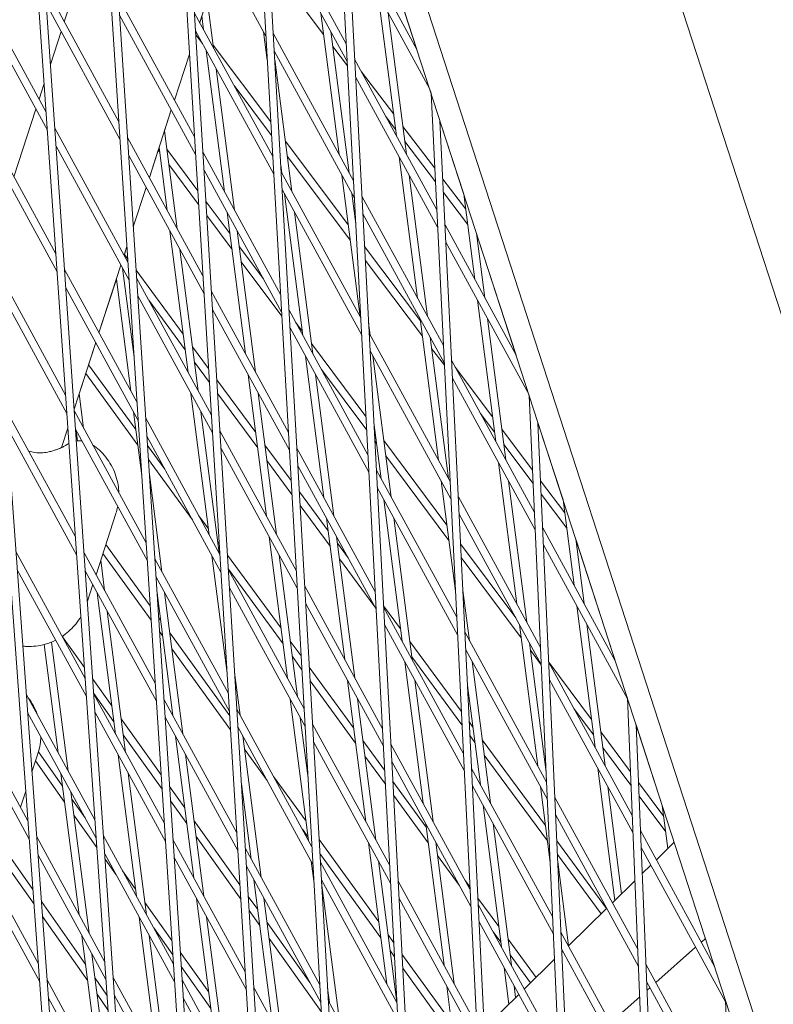
# Model space of a CAD drawing. Units: millimetres. Extents: x -4811 to 3814, y -4632 to 3814.
# Drawn here: x -1643 to -1494, y -343 to -148 of the extents above; entities that cross this region are included whole.
import ezdxf

# ---------------------------------------------------------------- set-up
doc = ezdxf.new("R2010")
doc.units = ezdxf.units.MM
doc.linetypes.add('STRICHPUNKT', pattern=[25.4, 12.7, -6.35, 0, -6.35])
doc.layers.add('BEM-SI-MIN', color=255, linetype='Continuous')
doc.layers.add('SICHER-MIN', color=7, linetype='STRICHPUNKT')
doc.layers.add('DNA Tower XL.04', color=252, linetype='Continuous', plot=False)
doc.styles.get("Standard").update_dxf_attribs({"font": 'arial.ttf'})
doc.dimstyles.new('Europa 1-75', dxfattribs={"dimscale": 50, "dimtxt": 2.5, "dimasz": 3, "dimexe": 2, "dimexo": 2.5, "dimgap": 2, "dimtad": 0, "dimdec": 3, "dimlfac": 0.001, "dimzin": 0, "dimtxsty": 'Standard', "dimcen": 0, "dimadec": 0, "dimazin": 0, "dimtfac": 1, "dimtdec": 3, "dimtofl": 0, "dimtmove": 0, "dimatfit": 3, "dimfxl": 2, "dimfxlon": 1, "dimtolj": 1, "dimtzin": 0, "dimlwd": -1, "dimlwe": -1, "dimarcsym": 0})

# ---------------------------------------------------------------- blocks, each defined once
blk = doc.blocks.new('*D84')
at = {"layer": 'BEM-SI-MIN', "color": 0, "transparency": 16777216}
for p, q in [((-4322.98, 1987.88), (-4422.14, 1987.88)), ((-4322.14, 1837.88), (-4322.14, 381.91)), ((-4322.14, -1837.93), (-4322.14, -381.95)), ((-4322.93, -1987.93), (-4422.14, -1987.93))]:
    blk.add_line(p, q, dxfattribs=at)
for points in [[(-4347.14, 1837.88), (-4297.14, 1837.88), (-4322.14, 1987.88)], [(-4347.14, -1837.93), (-4297.14, -1837.93), (-4322.14, -1987.93)]]:
    blk.add_solid(points, dxfattribs=at)
at = {"layer": 'BEM-SI-MIN', "color": 0, "transparency": 16777216, "insert": (-4322.14, -0.02), "char_height": 125, "attachment_point": 5, "rotation": 90}
blk.add_mtext('\\A1;3,976m', dxfattribs=at)
blk = doc.blocks.new('*D86')
at = {"layer": 'BEM-SI-MIN', "color": 0, "transparency": 16777216}
for p, q in [((-4610.74, 3813.93), (-4810.74, 3813.93)), ((-4710.74, 3663.93), (-4710.74, 381.46)), ((-4710.74, -3663.93), (-4710.74, -381.46)), ((-4610.74, -3813.93), (-4810.74, -3813.93))]:
    blk.add_line(p, q, dxfattribs=at)
for points in [[(-4735.74, 3663.93), (-4685.74, 3663.93), (-4710.74, 3813.93)], [(-4735.74, -3663.93), (-4685.74, -3663.93), (-4710.74, -3813.93)]]:
    blk.add_solid(points, dxfattribs=at)
at = {"layer": 'BEM-SI-MIN', "color": 0, "transparency": 16777216, "insert": (-4710.74, 0), "char_height": 125, "attachment_point": 5, "rotation": 90}
blk.add_mtext('\\A1;7,628m', dxfattribs=at)
blk = doc.blocks.new('*D88')
at = {"layer": 'BEM-SI-MIN', "color": 0, "transparency": 16777216}
for p, q in [((-1774.22, -4197.39), (-381.93, -4197.39)), ((1774.23, -4197.39), (381.94, -4197.39)), ((1924.23, -4199.34), (1924.23, -4297.39)), ((-1924.22, -4200.02), (-1924.22, -4297.39))]:
    blk.add_line(p, q, dxfattribs=at)
for points in [[(-1774.22, -4172.39), (-1774.22, -4222.39), (-1924.22, -4197.39)], [(1774.23, -4172.39), (1774.23, -4222.39), (1924.23, -4197.39)]]:
    blk.add_solid(points, dxfattribs=at)
at = {"layer": 'BEM-SI-MIN', "color": 0, "transparency": 16777216, "insert": (0.01, -4197.39), "char_height": 125, "attachment_point": 5}
blk.add_mtext('\\A1;3,848m', dxfattribs=at)
blk = doc.blocks.new('*D90')
at = {"layer": 'BEM-SI-MIN', "color": 0, "transparency": 16777216}
for p, q in [((-3813.93, -4432.04), (-3813.93, -4632.04)), ((3813.93, -4432.04), (3813.93, -4632.04)), ((-3663.93, -4532.04), (-381.46, -4532.04)), ((3663.93, -4532.04), (381.46, -4532.04))]:
    blk.add_line(p, q, dxfattribs=at)
for points in [[(-3663.93, -4507.04), (-3663.93, -4557.04), (-3813.93, -4532.04)], [(3663.93, -4507.04), (3663.93, -4557.04), (3813.93, -4532.04)]]:
    blk.add_solid(points, dxfattribs=at)
at = {"layer": 'BEM-SI-MIN', "color": 0, "transparency": 16777216, "insert": (0, -4532.04), "char_height": 125, "attachment_point": 5}
blk.add_mtext('\\A1;7,628m', dxfattribs=at)

msp = doc.modelspace()

# ---------------------------------------------------------------- linework, layer by layer
at = {"layer": 'DNA Tower XL.04', "color": 7, "linetype": 'Continuous', "lineweight": 0}
for p, q in [((-1684.144, 213.9706, 7739.6859), (-1459.2246, -478.2601, 7739.6859)), ((-1678.3486, 196.1342, 7739.6859), (-1602.032, -850.6781, 7739.6859)), ((-1676.4096, 190.1664, 7739.6859), (-1600.5402, -850.5108, 7739.6859)), ((-1620.5412, 187.9771, 7739.6859), (-1407.882, -466.5208, 7739.6859)), ((-1667.9106, 178.4337, 7739.6859), (-1454.7461, -477.6192, 7739.6859)), ((-1658.9161, 136.327, 7739.6859), (-1589.4766, -872.3796, 7739.6859)), ((-1657.0084, 130.4556, 7739.6859), (-1587.9845, -872.2141, 7739.6859)), ((-1639.5533, 76.7345, 7739.6859), (-1576.6523, -893.677, 7739.6859)), ((-1637.6756, 70.9554, 7739.6859), (-1575.1598, -893.5131, 7739.6859)), ((-1620.1409, 16.9893, 7739.6859), (-1563.4796, -914.7022, 7739.6859)), ((-1618.2921, 11.2992, 7739.6859), (-1561.9867, -914.5398, 7739.6859)), ((-1600.7193, -42.7842, 7739.6859), (-1549.9834, -935.4097, 7739.6859)), ((-1598.8984, -48.3885, 7739.6859), (-1548.4901, -935.2485, 7739.6859)), ((-1581.289, -102.5845, 7739.6859), (-1536.1625, -955.7983, 7739.6859)), ((-1579.4949, -108.1063, 7739.6859), (-1534.6689, -955.6382, 7739.6859)), ((-1594.5649, -151.0627, 7739.6859), (-1610.1552, -122.4975, 7739.6859)), ((-1578.6431, -152.6119, 7739.6859), (-1594.6404, -123.3008, 7739.6859)), ((-1578.4597, -156.0789, 7739.6859), (-1594.4418, -126.7958, 7739.6859)), ((-1564.6789, -153.7051, 7739.6859), (-1578.4142, -128.5387, 7739.6859)), ((-1562.1649, -161.4425, 7739.6859), (-1578.2308, -132.0058, 7739.6859)), ((-1572.0626, -130.9805, 7739.6859), (-1564.679, -153.705, 7739.6859)), ((-1630.1506, -134.846, 7739.6859), (-1634.5012, -148.2359, 7739.6859)), ((-1603.3293, -135.0042, 7739.6859), (-1607.68, -148.3941, 7739.6859)), ((-1583.1244, -150.7409, 7739.6859), (-1593.8871, -136.5544, 7739.6859)), ((-1638.0938, -166.1459, 7739.6859), (-1652.3354, -140.0518, 7739.6859)), ((-1623.6866, -168.051, 7739.6859), (-1638.3027, -141.2707, 7739.6859)), ((-1637.8472, -169.7289, 7739.6859), (-1652.0719, -143.6656, 7739.6859)), ((-1608.7081, -171.0029, 7739.6859), (-1623.7824, -143.383, 7739.6859)), ((-1606.1773, -143.7693, 7739.6859), (-1604.9254, -153.4412, 7739.6859)), ((-1572.3148, -142.8454, 7739.6859), (-1568.6902, -170.8479, 7739.6859)), ((-1623.4563, -171.6041, 7739.6859), (-1638.056, -144.8537, 7739.6859)), ((-1608.4938, -174.5266, 7739.6859), (-1623.5521, -146.9361, 7739.6859)), ((-1593.2096, -174.9074, 7739.6859), (-1608.6931, -146.5377, 7739.6859)), ((-1607.2589, -147.0983, 7739.6859), (-1607.68, -148.3941, 7739.6859)), ((-1607.2589, -147.0982, 7739.6859), (-1606.9081, -149.8083, 7739.6859)), ((-1583.6688, -146.5345, 7739.6859), (-1580.0442, -174.5371, 7739.6859)), ((-1570.3321, -146.4783, 7739.6859), (-1566.7075, -174.4808, 7739.6859)), ((-1593.0109, -178.4024, 7739.6859), (-1608.4789, -150.0614, 7739.6859)), ((-1635.1389, -150.1986, 7739.6859), (-1637.2424, -156.6724, 7739.6859)), ((-1608.3177, -150.3568, 7739.6859), (-1608.4383, -150.7281, 7739.6859)), ((-1607.1183, -152.5542, 7739.6859), (-1608.4336, -150.8048, 7739.6859)), ((-1595.0228, -150.2237, 7739.6859), (-1594.2914, -155.8745, 7739.6859)), ((-1577.2087, -179.7325, 7739.6859), (-1593.0865, -150.6405, 7739.6859)), ((-1581.6861, -150.1674, 7739.6859), (-1578.0615, -178.1699, 7739.6859)), ((-1606.3768, -153.9128, 7739.6859), (-1602.7523, -181.9153, 7739.6859)), ((-1593.6, -168.0378, 7739.6859), (-1604.9983, -152.8779, 7739.6859)), ((-1578.4136, -156.9502, 7739.6859), (-1581.3007, -153.1447, 7739.6859)), ((-1609.7042, -154.6239, 7739.6859), (-1612.6683, -163.7467, 7739.6859)), ((-1609.7042, -154.624, 7739.6859), (-1612.6683, -163.7467, 7739.6859)), ((-1577.0253, -183.1995, 7739.6859), (-1592.8878, -154.1355, 7739.6859)), ((-1592.7969, -155.7355, 7739.6859), (-1589.4155, -181.8591, 7739.6859)), ((-1560.7223, -185.4472, 7739.6859), (-1576.9798, -155.6594, 7739.6859)), ((-1604.3941, -157.5457, 7739.6859), (-1600.7695, -185.5482, 7739.6859)), ((-1560.5538, -188.8869, 7739.6859), (-1576.7964, -159.1264, 7739.6859)), ((-1569.2463, -166.5521, 7739.6859), (-1575.6202, -158.1505, 7739.6859)), ((-1638.4831, -160.4909, 7739.6859), (-1639.4896, -163.5885, 7739.6859)), ((-1593.4466, -170.738, 7739.6859), (-1600.8839, -160.8461, 7739.6859)), ((-1562.165, -161.4424, 7739.6859), (-1561.8504, -162.4107, 7739.6859)), ((-1561.8504, -162.4106, 7739.6859), (-1522.0156, -975.8666, 7739.6859)), ((-1640.1273, -165.5511, 7739.6859), (-1644.4779, -178.9411, 7739.6859)), ((-1613.306, -165.7093, 7739.6859), (-1617.6567, -179.0993, 7739.6859)), ((-1613.306, -165.7093, 7739.6859), (-1614.6382, -169.8095, 7739.6859)), ((-1568.859, -169.5444, 7739.6859), (-1570.7931, -166.995, 7739.6859)), ((-1636.1644, -194.1735, 7739.6859), (-1650.2745, -168.3204, 7739.6859)), ((-1621.885, -195.8443, 7739.6859), (-1636.3733, -169.2984, 7739.6859)), ((-1561.1232, -177.2592, 7739.6859), (-1567.4226, -168.9559, 7739.6859)), ((-1560.0821, -167.8529, 7739.6859), (-1520.5216, -975.7073, 7739.6859)), ((-1560.0821, -167.853, 7739.6859), (-1555.3687, -182.3591, 7739.6859)), ((-1607.0317, -198.5667, 7739.6859), (-1621.9808, -171.1763, 7739.6859)), ((-1614.6382, -169.8095, 7739.6859), (-1612.1235, -189.2374, 7739.6859)), ((-1635.9177, -197.7565, 7739.6859), (-1650.0111, -171.9341, 7739.6859)), ((-1621.6547, -199.3974, 7739.6859), (-1636.1266, -172.8814, 7739.6859)), ((-1615.7199, -173.1384, 7739.6859), (-1614.1063, -185.6045, 7739.6859)), ((-1608.0581, -181.6895, 7739.6859), (-1614.161, -173.4966, 7739.6859)), ((-1578.2414, -188.4652, 7739.6859), (-1590.7063, -171.8865, 7739.6859)), ((-1560.9933, -179.9122, 7739.6859), (-1567.0353, -171.9482, 7739.6859)), ((-1606.8175, -202.0904, 7739.6859), (-1621.7505, -174.7294, 7739.6859)), ((-1615.8955, -173.679, 7739.6859), (-1617.6567, -179.0993, 7739.6859)), ((-1615.5982, -174.0781, 7739.6859), (-1615.8955, -173.679, 7739.6859)), ((-1591.6556, -202.2471, 7739.6859), (-1607.0168, -174.1016, 7739.6859)), ((-1577.8512, -191.4803, 7739.6859), (-1590.3161, -174.9016, 7739.6859)), ((-1568.159, -174.9524, 7739.6859), (-1564.5344, -202.9549, 7739.6859)), ((-1607.8919, -184.4237, 7739.6859), (-1613.7676, -176.5357, 7739.6859)), ((-1591.6127, -176.5694, 7739.6859), (-1591.3983, -178.2262, 7739.6859)), ((-1591.457, -205.7421, 7739.6859), (-1606.8025, -177.6253, 7739.6859)), ((-1575.7743, -206.8532, 7739.6859), (-1591.5325, -177.9802, 7739.6859)), ((-1579.513, -178.6415, 7739.6859), (-1575.8884, -206.6441, 7739.6859)), ((-1566.1762, -178.5853, 7739.6859), (-1562.5516, -206.5878, 7739.6859)), ((-1618.2944, -181.0619, 7739.6859), (-1620.8335, -188.8767, 7739.6859)), ((-1618.2944, -181.0619, 7739.6859), (-1620.8335, -188.8767, 7739.6859)), ((-1554.9809, -185.3555, 7739.6859), (-1559.5178, -179.3753, 7739.6859)), ((-1575.5909, -210.3202, 7739.6859), (-1591.3339, -181.4752, 7739.6859)), ((-1590.867, -182.3307, 7739.6859), (-1587.2424, -210.3332, 7739.6859)), ((-1577.5302, -182.2744, 7739.6859), (-1576.7592, -188.2314, 7739.6859)), ((-1559.4047, -212.3538, 7739.6859), (-1575.5454, -182.78, 7739.6859)), ((-1554.5936, -188.3478, 7739.6859), (-1559.3879, -182.0284, 7739.6859)), ((-1555.3688, -182.3589, 7739.6859), (-1553.1804, -199.2658, 7739.6859)), ((-1601.6717, -190.2631, 7739.6859), (-1606.4218, -183.8863, 7739.6859)), ((-1601.2784, -193.3022, 7739.6859), (-1606.2555, -186.6205, 7739.6859)), ((-1602.221, -186.0198, 7739.6859), (-1598.5964, -214.0223, 7739.6859)), ((-1588.8842, -185.9635, 7739.6859), (-1585.2597, -213.9661, 7739.6859)), ((-1559.2362, -215.7935, 7739.6859), (-1575.362, -186.2471, 7739.6859)), ((-1545.0132, -214.23, 7739.6859), (-1559.0724, -188.4701, 7739.6859)), ((-1613.575, -189.709, 7739.6859), (-1609.9504, -217.7115, 7739.6859)), ((-1600.2382, -189.6527, 7739.6859), (-1596.6137, -217.6552, 7739.6859)), ((-1552.8547, -190.0963, 7739.6859), (-1551.1976, -202.8986, 7739.6859)), ((-1552.5458, -191.047, 7739.6859), (-1552.7699, -190.7516, 7739.6859)), ((-1552.5459, -191.0469, 7739.6859), (-1545.0133, -214.2299, 7739.6859)), ((-1622.0867, -192.7335, 7739.6859), (-1622.645, -194.4519, 7739.6859)), ((-1622.0867, -192.7335, 7739.6859), (-1622.5982, -194.3077, 7739.6859)), ((-1595.0626, -199.1357, 7739.6859), (-1599.8411, -192.7206, 7739.6859)), ((-1563.9495, -207.4738, 7739.6859), (-1575.018, -192.7525, 7739.6859)), ((-1542.4992, -221.9673, 7739.6859), (-1558.904, -191.9097, 7739.6859)), ((-1621.9256, -195.2194, 7739.6859), (-1622.5982, -194.3077, 7739.6859)), ((-1611.5923, -193.3418, 7739.6859), (-1607.9677, -221.3444, 7739.6859)), ((-1634.235, -222.2012, 7739.6859), (-1648.2136, -196.5889, 7739.6859)), ((-1623.2827, -196.4145, 7739.6859), (-1627.6334, -209.8044, 7739.6859)), ((-1591.4111, -206.5487, 7739.6859), (-1599.4478, -195.7597, 7739.6859)), ((-1563.5592, -210.4889, 7739.6859), (-1574.8759, -195.4373, 7739.6859)), ((-1620.0835, -223.6376, 7739.6859), (-1634.4438, -197.326, 7739.6859)), ((-1622.9463, -197.031, 7739.6859), (-1620.6665, -214.644, 7739.6859)), ((-1610.9332, -210.1184, 7739.6859), (-1620.2776, -197.453, 7739.6859)), ((-1633.9883, -225.7841, 7739.6859), (-1647.9502, -200.2026, 7739.6859)), ((-1624.1808, -199.1785, 7739.6859), (-1627.6334, -209.8044, 7739.6859)), ((-1624.1808, -199.1785, 7739.6859), (-1621.3044, -221.4006, 7739.6859)), ((-1605.3554, -226.1306, 7739.6859), (-1620.1793, -198.9696, 7739.6859)), ((-1619.8532, -227.1907, 7739.6859), (-1634.1972, -200.909, 7739.6859)), ((-1605.1411, -229.6543, 7739.6859), (-1619.949, -202.5227, 7739.6859)), ((-1590.1017, -229.5868, 7739.6859), (-1605.3405, -201.6655, 7739.6859)), ((-1610.5366, -213.1825, 7739.6859), (-1617.7819, -203.3623, 7739.6859)), ((-1552.6491, -203.3703, 7739.6859), (-1549.0245, -231.3728, 7739.6859)), ((-1589.903, -233.0818, 7739.6859), (-1605.1262, -205.1892, 7739.6859)), ((-1574.3398, -233.9738, 7739.6859), (-1589.9786, -205.3199, 7739.6859)), ((-1587.3519, -209.4871, 7739.6859), (-1588.6697, -207.718, 7739.6859)), ((-1574.2192, -207.8544, 7739.6859), (-1573.9056, -210.2769, 7739.6859)), ((-1564.0031, -207.0594, 7739.6859), (-1560.3785, -235.0619, 7739.6859)), ((-1550.6664, -207.0031, 7739.6859), (-1547.0418, -235.0056, 7739.6859)), ((-1574.1565, -237.4409, 7739.6859), (-1589.7799, -208.8149, 7739.6859)), ((-1558.087, -239.2605, 7739.6859), (-1574.111, -209.9007, 7739.6859)), ((-1628.2711, -211.7671, 7739.6859), (-1632.5443, -224.9188, 7739.6859)), ((-1628.2711, -211.7671, 7739.6859), (-1629.6951, -216.1498, 7739.6859)), ((-1574.7394, -226.4191, 7739.6859), (-1585.5213, -211.9447, 7739.6859)), ((-1562.0204, -210.6923, 7739.6859), (-1558.3958, -238.6948, 7739.6859)), ((-1605.9156, -216.9193, 7739.6859), (-1609.0989, -212.6046, 7739.6859)), ((-1586.7111, -214.4377, 7739.6859), (-1583.0865, -242.4402, 7739.6859)), ((-1557.9186, -242.7002, 7739.6859), (-1573.9276, -213.3677, 7739.6859)), ((-1573.3744, -214.3814, 7739.6859), (-1569.7498, -242.3839, 7739.6859)), ((-1559.2129, -216.2696, 7739.6859), (-1561.7321, -212.9189, 7739.6859)), ((-1620.3238, -228.9768, 7739.6859), (-1629.6951, -216.1498, 7739.6859)), ((-1605.7482, -219.6728, 7739.6859), (-1608.7023, -215.6688, 7739.6859)), ((-1541.3598, -245.4163, 7739.6859), (-1557.7548, -215.3767, 7739.6859)), ((-1630.267, -217.9098, 7739.6859), (-1631.5601, -221.8897, 7739.6859)), ((-1619.9238, -232.067, 7739.6859), (-1630.267, -217.9098, 7739.6859)), ((-1598.0651, -218.1268, 7739.6859), (-1594.4405, -246.1293, 7739.6859)), ((-1584.7284, -218.0706, 7739.6859), (-1581.1038, -246.0731, 7739.6859)), ((-1574.5965, -229.122, 7739.6859), (-1583.5428, -217.1117, 7739.6859)), ((-1549.6575, -226.4824, 7739.6859), (-1557.0856, -216.6029, 7739.6859)), ((-1596.5844, -229.5669, 7739.6859), (-1604.2779, -219.1391, 7739.6859)), ((-1541.206, -248.8293, 7739.6859), (-1557.5864, -218.8164, 7739.6859)), ((-1631.5601, -221.8897, 7739.6859), (-1630.6757, -228.7226, 7739.6859)), ((-1609.4191, -221.816, 7739.6859), (-1605.7946, -249.8185, 7739.6859)), ((-1596.1877, -232.631, 7739.6859), (-1604.1104, -221.8926, 7739.6859)), ((-1596.0824, -221.7597, 7739.6859), (-1592.4578, -249.7622, 7739.6859)), ((-1542.4993, -221.9672, 7739.6859), (-1542.4037, -222.2615, 7739.6859)), ((-1542.4037, -222.2614, 7739.6859), (-1507.5411, -995.6132, 7739.6859)), ((-1632.3056, -250.2288, 7739.6859), (-1646.1527, -224.8574, 7739.6859)), ((-1618.282, -251.4309, 7739.6859), (-1632.5144, -225.3537, 7739.6859)), ((-1620.7731, -225.5051, 7739.6859), (-1619.1493, -238.0507, 7739.6859)), ((-1607.4364, -225.4488, 7739.6859), (-1603.8118, -253.4514, 7739.6859)), ((-1549.2672, -229.4975, 7739.6859), (-1552.1156, -225.7092, 7739.6859)), ((-1603.6791, -253.6945, 7739.6859), (-1618.3778, -226.7629, 7739.6859)), ((-1573.1741, -227.6135, 7739.6859), (-1571.7325, -238.7511, 7739.6859)), ((-1540.6603, -227.627, 7739.6859), (-1506.0467, -995.4546, 7739.6859)), ((-1540.6603, -227.6271, 7739.6859), (-1535.703, -242.8839, 7739.6859)), ((-1632.0589, -253.8118, 7739.6859), (-1645.8893, -228.4711, 7739.6859)), ((-1633.785, -228.7373, 7739.6859), (-1635.0289, -232.5654, 7739.6859)), ((-1633.785, -228.7373, 7739.6859), (-1635.0289, -232.5654, 7739.6859)), ((-1618.0517, -254.984, 7739.6859), (-1632.2678, -228.9366, 7739.6859)), ((-1632.1272, -229.1943, 7739.6859), (-1631.8618, -231.2444, 7739.6859)), ((-1588.5477, -256.9265, 7739.6859), (-1603.6642, -229.2293, 7739.6859)), ((-1573.0321, -228.7112, 7739.6859), (-1573.1225, -228.5897, 7739.6859)), ((-1541.7386, -237.0148, 7739.6859), (-1547.8305, -228.9125, 7739.6859)), ((-1603.4648, -257.2182, 7739.6859), (-1618.1475, -230.316, 7739.6859)), ((-1572.6387, -231.7502, 7739.6859), (-1572.9796, -231.2926, 7739.6859)), ((-1558.7122, -247.9352, 7739.6859), (-1571.2015, -231.1687, 7739.6859)), ((-1541.6189, -239.67, 7739.6859), (-1547.4402, -231.9276, 7739.6859)), ((-1614.6099, -236.7977, 7739.6859), (-1618.0309, -232.1153, 7739.6859)), ((-1588.3491, -260.4215, 7739.6859), (-1603.4499, -232.753, 7739.6859)), ((-1589.5618, -239.0853, 7739.6859), (-1594.75, -232.0531, 7739.6859)), ((-1572.9054, -261.0945, 7739.6859), (-1588.4246, -232.6596, 7739.6859)), ((-1609.124, -246.8492, 7739.6859), (-1617.85, -234.9055, 7739.6859)), ((-1589.4062, -241.8227, 7739.6859), (-1594.3534, -235.1172, 7739.6859)), ((-1558.3189, -250.9743, 7739.6859), (-1570.8081, -234.2078, 7739.6859)), ((-1548.4932, -235.4773, 7739.6859), (-1544.8687, -263.4798, 7739.6859)), ((-1572.7221, -264.5615, 7739.6859), (-1588.2259, -236.1546, 7739.6859)), ((-1556.7694, -266.1671, 7739.6859), (-1572.6766, -237.0214, 7739.6859)), ((-1617.6555, -237.9058, 7739.6859), (-1615.1658, -257.1405, 7739.6859)), ((-1559.8472, -239.1664, 7739.6859), (-1557.0233, -260.9838, 7739.6859)), ((-1546.5105, -239.1101, 7739.6859), (-1542.8859, -267.1126, 7739.6859)), ((-1535.3655, -245.4911, 7739.6859), (-1540.1413, -239.1392, 7739.6859)), ((-1582.2355, -249.0153, 7739.6859), (-1587.934, -241.2916, 7739.6859)), ((-1556.601, -269.6068, 7739.6859), (-1572.4932, -240.4884, 7739.6859)), ((-1571.2013, -242.8555, 7739.6859), (-1567.5767, -270.8581, 7739.6859)), ((-1540.1563, -272.1139, 7739.6859), (-1556.4372, -242.2834, 7739.6859)), ((-1534.9753, -248.5062, 7739.6859), (-1540.0216, -241.7945, 7739.6859)), ((-1535.703, -242.8838, 7739.6859), (-1533.5146, -259.7906, 7739.6859)), ((-1628.2172, -257.7197, 7739.6859), (-1624.2833, -245.6126, 7739.6859)), ((-1581.8389, -252.0795, 7739.6859), (-1587.7784, -244.0291, 7739.6859)), ((-1605.9448, -248.6581, 7739.6859), (-1607.8546, -246.044, 7739.6859)), ((-1582.5553, -246.5447, 7739.6859), (-1578.9307, -274.5472, 7739.6859)), ((-1569.2185, -246.4884, 7739.6859), (-1565.5939, -274.4909, 7739.6859)), ((-1540.0025, -275.5269, 7739.6859), (-1556.2688, -245.723, 7739.6859)), ((-1525.3475, -274.7549, 7739.6859), (-1539.7231, -248.4152, 7739.6859)), ((-1603.8075, -251.5834, 7739.6859), (-1604.1066, -251.1741, 7739.6859)), ((-1593.9093, -250.2338, 7739.6859), (-1590.2847, -278.2363, 7739.6859)), ((-1580.5725, -250.1776, 7739.6859), (-1576.9479, -278.1801, 7739.6859)), ((-1533.189, -250.6211, 7739.6859), (-1531.5319, -263.4235, 7739.6859)), ((-1533.0398, -251.0804, 7739.6859), (-1533.1482, -250.9362, 7739.6859)), ((-1533.0398, -251.0804, 7739.6859), (-1525.3476, -274.7547, 7739.6859)), ((-1630.3761, -278.2564, 7739.6859), (-1644.0919, -253.1259, 7739.6859)), ((-1616.4805, -279.2242, 7739.6859), (-1630.585, -253.3813, 7739.6859)), ((-1617.4735, -263.904, 7739.6859), (-1626.2736, -251.738, 7739.6859)), ((-1578.283, -254.3725, 7739.6859), (-1580.4011, -251.5016, 7739.6859)), ((-1545.0544, -266.2705, 7739.6859), (-1555.9809, -251.602, 7739.6859)), ((-1522.9428, -282.2919, 7739.6859), (-1539.5693, -251.8281, 7739.6859)), ((-1627.2912, -254.87, 7739.6859), (-1626.5198, -260.8296, 7739.6859)), ((-1617.2913, -266.7153, 7739.6859), (-1626.8474, -253.5041, 7739.6859)), ((-1602.0028, -281.2584, 7739.6859), (-1616.5763, -254.5562, 7739.6859)), ((-1605.2633, -253.923, 7739.6859), (-1602.249, -277.2108, 7739.6859)), ((-1591.5657, -268.3393, 7739.6859), (-1602.1683, -253.8271, 7739.6859)), ((-1591.9265, -253.8667, 7739.6859), (-1588.302, -281.8692, 7739.6859)), ((-1572.9845, -264.0807, 7739.6859), (-1580.0045, -254.5657, 7739.6859)), ((-1543.999, -270.1983, 7739.6859), (-1555.8493, -254.2896, 7739.6859)), ((-1630.1295, -281.8394, 7739.6859), (-1643.8284, -256.7396, 7739.6859)), ((-1616.2501, -282.7773, 7739.6859), (-1630.3383, -256.9643, 7739.6859)), ((-1591.1658, -271.4295, 7739.6859), (-1601.9996, -256.6007, 7739.6859)), ((-1586.9937, -284.2662, 7739.6859), (-1601.9879, -256.7932, 7739.6859)), ((-1601.7885, -284.7821, 7739.6859), (-1616.346, -258.1093, 7739.6859)), ((-1629.9246, -262.9746, 7739.6859), (-1628.8549, -259.6824, 7739.6859)), ((-1614.6346, -261.245, 7739.6859), (-1611.01, -289.2475, 7739.6859)), ((-1586.7951, -287.7612, 7739.6859), (-1601.7736, -260.3169, 7739.6859)), ((-1571.471, -288.2151, 7739.6859), (-1586.8706, -259.9993, 7739.6859)), ((-1555.528, -260.8507, 7739.6859), (-1554.2399, -270.8018, 7739.6859)), ((-1627.9713, -261.3013, 7739.6859), (-1624.3467, -289.3038, 7739.6859)), ((-1616.1383, -261.3125, 7739.6859), (-1612.9927, -285.6146, 7739.6859)), ((-1625.9886, -264.9341, 7739.6859), (-1622.364, -292.9366, 7739.6859)), ((-1571.2877, -291.6822, 7739.6859), (-1586.672, -263.4943, 7739.6859)), ((-1567.8866, -268.4638, 7739.6859), (-1571.255, -263.8982, 7739.6859)), ((-1555.4518, -293.0738, 7739.6859), (-1571.2422, -264.142, 7739.6859)), ((-1532.9834, -263.8951, 7739.6859), (-1529.3588, -291.8976, 7739.6859)), ((-1615.4388, -266.717, 7739.6859), (-1615.8224, -266.1867, 7739.6859)), ((-1615.0353, -269.8342, 7739.6859), (-1615.6402, -268.998, 7739.6859)), ((-1555.2834, -296.5135, 7739.6859), (-1571.0588, -267.609, 7739.6859)), ((-1544.3374, -267.5843, 7739.6859), (-1540.7128, -295.5868, 7739.6859)), ((-1531.0006, -267.528, 7739.6859), (-1527.376, -295.5305, 7739.6859)), ((-1636.1554, -270.7985, 7739.6859), (-1636.2309, -270.6931, 7739.6859)), ((-1630.5256, -276.0844, 7739.6859), (-1634.8825, -269.9996, 7739.6859)), ((-1601.735, -285.6623, 7739.6859), (-1613.5966, -269.2638, 7739.6859)), ((-1587.5897, -273.7816, 7739.6859), (-1589.7276, -270.8553, 7739.6859)), ((-1555.8586, -284.7665, 7739.6859), (-1566.0523, -270.9501, 7739.6859)), ((-1538.9528, -298.8115, 7739.6859), (-1555.1196, -269.19, 7739.6859)), ((-1638.4771, -271.5434, 7739.6859), (-1635.7007, -292.9929, 7739.6859)), ((-1637.028, -271.0538, 7739.6859), (-1633.718, -296.6258, 7739.6859)), ((-1601.565, -288.4566, 7739.6859), (-1613.1931, -272.3809, 7739.6859)), ((-1538.7989, -302.2245, 7739.6859), (-1554.9512, -272.6297, 7739.6859)), ((-1542.3546, -271.2171, 7739.6859), (-1539.0436, -296.7973, 7739.6859)), ((-1540.0007, -275.5659, 7739.6859), (-1542.1684, -272.6558, 7739.6859)), ((-1587.433, -276.5388, 7739.6859), (-1589.3276, -273.9455, 7739.6859)), ((-1555.7261, -287.4727, 7739.6859), (-1565.6556, -274.0142, 7739.6859)), ((-1577.1867, -288.0206, 7739.6859), (-1585.9605, -276.0115, 7739.6859)), ((-1567.0454, -274.9625, 7739.6859), (-1563.4208, -302.9651, 7739.6859)), ((-1553.7086, -274.9063, 7739.6859), (-1550.0841, -302.9088, 7739.6859)), ((-1530.0726, -286.3832, 7739.6859), (-1538.5229, -275.0388, 7739.6859)), ((-1521.9903, -305.3985, 7739.6859), (-1538.5196, -275.1128, 7739.6859)), ((-1625.0719, -283.7011, 7739.6859), (-1628.8622, -278.4076, 7739.6859)), ((-1600.7548, -277.0688, 7739.6859), (-1599.656, -285.5584, 7739.6859)), ((-1576.7867, -291.1108, 7739.6859), (-1585.8038, -278.7687, 7739.6859)), ((-1578.3994, -278.6517, 7739.6859), (-1574.7748, -306.6542, 7739.6859)), ((-1565.0627, -278.5954, 7739.6859), (-1561.4381, -306.5979, 7739.6859)), ((-1521.8507, -308.7854, 7739.6859), (-1538.3658, -278.5257, 7739.6859)), ((-1554.6075, -279.6471, 7739.6859), (-1552.0668, -299.2759, 7739.6859)), ((-1641.706, -306.4824, 7739.6859), (-1654.7847, -282.5189, 7739.6859)), ((-1628.4467, -306.2841, 7739.6859), (-1642.031, -281.3944, 7739.6859)), ((-1624.6648, -286.8462, 7739.6859), (-1628.6659, -281.2582, 7739.6859)), ((-1614.6789, -307.0176, 7739.6859), (-1628.6556, -281.4089, 7739.6859)), ((-1600.3265, -308.8222, 7739.6859), (-1614.7747, -282.3496, 7739.6859)), ((-1589.7534, -282.3408, 7739.6859), (-1586.1288, -310.3434, 7739.6859)), ((-1576.4167, -282.2846, 7739.6859), (-1572.7921, -310.2871, 7739.6859)), ((-1522.9492, -282.136, 7739.6859), (-1492.7375, -1015.0364, 7739.6859)), ((-1585.4398, -311.6059, 7739.6859), (-1600.3116, -284.3571, 7739.6859)), ((-1529.6792, -289.4223, 7739.6859), (-1533.5346, -284.2465, 7739.6859)), ((-1641.4425, -310.0961, 7739.6859), (-1654.5041, -286.1641, 7739.6859)), ((-1628.2, -309.8671, 7739.6859), (-1641.7675, -285.0081, 7739.6859)), ((-1614.4486, -310.5706, 7739.6859), (-1628.4089, -284.9919, 7739.6859)), ((-1615.3062, -297.3398, 7739.6859), (-1623.2257, -286.2796, 7739.6859)), ((-1600.1122, -312.3459, 7739.6859), (-1614.5444, -285.9026, 7739.6859)), ((-1587.7707, -285.9737, 7739.6859), (-1586.2124, -298.0123, 7739.6859)), ((-1585.2411, -315.1009, 7739.6859), (-1600.0973, -287.8808, 7739.6859)), ((-1570.0366, -315.3358, 7739.6859), (-1585.3167, -287.339, 7739.6859)), ((-1553.5377, -287.9123, 7739.6859), (-1554.2501, -286.9468, 7739.6859)), ((-1521.2298, -287.4278, 7739.6859), (-1491.2428, -1014.8783, 7739.6859)), ((-1521.2298, -287.4279, 7739.6859), (-1516.0373, -303.4088, 7739.6859)), ((-1615.1226, -300.1728, 7739.6859), (-1622.8186, -289.4246, 7739.6859)), ((-1612.4614, -289.7191, 7739.6859), (-1608.8369, -317.7216, 7739.6859)), ((-1599.1247, -289.6628, 7739.6859), (-1595.5001, -317.6654, 7739.6859)), ((-1553.1411, -290.9764, 7739.6859), (-1554.1175, -289.653, 7739.6859)), ((-1539.1888, -307.3608, 7739.6859), (-1551.7034, -290.3986, 7739.6859)), ((-1522.3466, -296.7552, 7739.6859), (-1528.2419, -288.8408, 7739.6859)), ((-1594.3053, -298.4932, 7739.6859), (-1598.783, -292.3028, 7739.6859)), ((-1569.8532, -318.8028, 7739.6859), (-1585.118, -290.834, 7739.6859)), ((-1571.036, -296.4393, 7739.6859), (-1575.3485, -290.5366, 7739.6859)), ((-1554.1342, -319.9804, 7739.6859), (-1569.8077, -291.2627, 7739.6859)), ((-1522.237, -299.4132, 7739.6859), (-1527.8486, -291.8799, 7739.6859)), ((-1640.9092, -296.7818, 7739.6859), (-1639.7341, -293.1654, 7739.6859)), ((-1634.8497, -299.5678, 7739.6859), (-1639.6287, -292.8244, 7739.6859)), ((-1623.8154, -293.4083, 7739.6859), (-1620.1909, -321.4108, 7739.6859)), ((-1610.4787, -293.352, 7739.6859), (-1606.8541, -321.3545, 7739.6859)), ((-1570.8911, -299.1805, 7739.6859), (-1574.9486, -293.6268, 7739.6859)), ((-1538.7922, -310.4249, 7739.6859), (-1551.3067, -293.4627, 7739.6859)), ((-1634.4389, -302.7417, 7739.6859), (-1640.2029, -294.6083, 7739.6859)), ((-1553.9658, -323.4201, 7739.6859), (-1569.6244, -294.7297, 7739.6859)), ((-1537.7493, -325.5091, 7739.6859), (-1553.802, -296.0967, 7739.6859)), ((-1528.8275, -296.0021, 7739.6859), (-1525.4349, -322.2129, 7739.6859)), ((-1635.1695, -297.0974, 7739.6859), (-1631.5449, -325.0999, 7739.6859)), ((-1621.8327, -297.0411, 7739.6859), (-1618.2081, -325.0437, 7739.6859)), ((-1586.6184, -306.5608, 7739.6859), (-1593.0342, -297.6911, 7739.6859)), ((-1610.6296, -303.8711, 7739.6859), (-1613.6535, -299.648, 7739.6859)), ((-1599.4144, -299.11, 7739.6859), (-1597.4828, -314.0325, 7739.6859)), ((-1562.8077, -307.7018, 7739.6859), (-1569.4167, -298.6558, 7739.6859)), ((-1537.5954, -328.9221, 7739.6859), (-1553.6335, -299.5363, 7739.6859)), ((-1540.1815, -299.6913, 7739.6859), (-1538.2353, -314.7271, 7739.6859)), ((-1526.8448, -299.635, 7739.6859), (-1524.0923, -320.9, 7739.6859)), ((-1515.7527, -305.6073, 7739.6859), (-1520.7574, -298.8887, 7739.6859)), ((-1643.1822, -303.7775, 7739.6859), (-1642.1375, -300.5624, 7739.6859)), ((-1633.1867, -300.7303, 7739.6859), (-1629.5621, -328.7328, 7739.6859)), ((-1630.3753, -305.8814, 7739.6859), (-1632.9992, -302.179, 7739.6859)), ((-1562.4077, -310.792, 7739.6859), (-1569.2717, -301.3969, 7739.6859)), ((-1520.8982, -331.892, 7739.6859), (-1537.3161, -301.8104, 7739.6859)), ((-1515.3594, -308.6463, 7739.6859), (-1520.6478, -301.5467, 7739.6859)), ((-1610.2225, -307.0162, 7739.6859), (-1613.4698, -302.4811, 7739.6859)), ((-1551.5355, -303.3804, 7739.6859), (-1547.911, -331.3829, 7739.6859)), ((-1516.0373, -303.4087, 7739.6859), (-1514.9327, -311.9426, 7739.6859)), ((-1628.0721, -311.7256, 7739.6859), (-1632.5884, -305.3529, 7739.6859)), ((-1520.7586, -335.2789, 7739.6859), (-1537.1622, -305.2234, 7739.6859)), ((-1599.6992, -319.1365, 7739.6859), (-1608.7834, -306.4496, 7739.6859)), ((-1562.8895, -307.0695, 7739.6859), (-1559.265, -335.0721, 7739.6859)), ((-1549.5528, -307.0133, 7739.6859), (-1545.9282, -335.0158, 7739.6859)), ((-1626.5173, -334.3117, 7739.6859), (-1639.9701, -309.6629, 7739.6859)), ((-1612.8774, -334.8109, 7739.6859), (-1626.7261, -309.4366, 7739.6859)), ((-1599.528, -321.9521, 7739.6859), (-1608.3763, -309.5947, 7739.6859)), ((-1586.215, -309.6779, 7739.6859), (-1587.3436, -308.1176, 7739.6859)), ((-1505.6818, -335.2797, 7739.6859), (-1520.3664, -308.374, 7739.6859)), ((-1639.6451, -334.7509, 7739.6859), (-1652.5895, -311.0335, 7739.6859)), ((-1598.6502, -336.3861, 7739.6859), (-1612.9732, -310.1429, 7739.6859)), ((-1583.8858, -338.9456, 7739.6859), (-1598.6353, -311.921, 7739.6859)), ((-1572.2083, -326.4826, 7739.6859), (-1584.0199, -310.1532, 7739.6859)), ((-1574.2436, -310.7587, 7739.6859), (-1570.619, -338.7612, 7739.6859)), ((-1560.9068, -310.7024, 7739.6859), (-1557.2822, -338.7049, 7739.6859)), ((-1527.0591, -323.8014, 7739.6859), (-1536.9277, -310.4255, 7739.6859)), ((-1503.4713, -342.4609, 7739.6859), (-1520.2268, -311.7608, 7739.6859)), ((-1513.6667, -310.7046, 7739.6859), (-1517.2056, -314.1653, 7739.6859)), ((-1640.7156, -320.0663, 7739.6859), (-1646.0705, -312.431, 7739.6859)), ((-1626.2706, -337.8947, 7739.6859), (-1639.7066, -313.2766, 7739.6859)), ((-1612.6471, -338.3639, 7739.6859), (-1626.4795, -313.0196, 7739.6859)), ((-1598.4359, -339.9098, 7739.6859), (-1612.7429, -313.6959, 7739.6859)), ((-1571.8048, -329.5998, 7739.6859), (-1583.8621, -312.9308, 7739.6859)), ((-1556.2811, -319.1778, 7739.6859), (-1560.5695, -313.308, 7739.6859)), ((-1528.1419, -324.8603, 7739.6859), (-1536.8064, -313.1164, 7739.6859)), ((-1639.3816, -338.3646, 7739.6859), (-1652.3089, -314.6787, 7739.6859)), ((-1640.5031, -322.9817, 7739.6859), (-1646.8662, -313.9087, 7739.6859)), ((-1624.2161, -317.1667, 7739.6859), (-1626.4068, -314.0755, 7739.6859)), ((-1583.6872, -342.4406, 7739.6859), (-1598.421, -315.4447, 7739.6859)), ((-1585.5976, -314.4478, 7739.6859), (-1585.0283, -318.8462, 7739.6859)), ((-1568.6022, -342.4564, 7739.6859), (-1583.7627, -314.6787, 7739.6859)), ((-1572.2608, -314.3916, 7739.6859), (-1568.6362, -342.3941, 7739.6859)), ((-1536.7397, -314.5968, 7739.6859), (-1534.5944, -331.1703, 7739.6859)), ((-1518.3197, -315.2549, 7739.6859), (-1520.0144, -316.9122, 7739.6859)), ((-1620.3743, -319.9934, 7739.6859), (-1622.9415, -316.371, 7739.6859)), ((-1596.9516, -318.137, 7739.6859), (-1593.327, -346.1395, 7739.6859)), ((-1568.4188, -345.9235, 7739.6859), (-1583.5641, -318.1737, 7739.6859)), ((-1583.5337, -318.7072, 7739.6859), (-1579.9902, -346.0832, 7739.6859)), ((-1552.8166, -346.8871, 7739.6859), (-1568.3733, -318.3833, 7739.6859)), ((-1554.1555, -319.5445, 7739.6859), (-1555.0117, -318.3726, 7739.6859)), ((-1521.4575, -318.3234, 7739.6859), (-1525.9212, -322.6886, 7739.6859)), ((-1596.1874, -324.0411, 7739.6859), (-1598.057, -321.43, 7739.6859)), ((-1630.2682, -334.9628, 7739.6859), (-1639.0372, -322.4595, 7739.6859)), ((-1613.1798, -330.1453, 7739.6859), (-1618.5238, -322.6045, 7739.6859)), ((-1608.3056, -321.8261, 7739.6859), (-1604.681, -349.8286, 7739.6859)), ((-1594.9688, -321.7698, 7739.6859), (-1591.3442, -349.7724, 7739.6859)), ((-1552.6481, -350.3268, 7739.6859), (-1568.19, -321.8504, 7739.6859)), ((-1548.4287, -327.3831, 7739.6859), (-1552.5459, -321.7477, 7739.6859)), ((-1536.5458, -352.2068, 7739.6859), (-1552.4844, -323.0033, 7739.6859)), ((-1629.8536, -338.1664, 7739.6859), (-1638.8246, -325.3749, 7739.6859)), ((-1619.6596, -325.5153, 7739.6859), (-1616.035, -353.5178, 7739.6859)), ((-1606.3228, -325.459, 7739.6859), (-1602.6983, -353.4615, 7739.6859)), ((-1595.7803, -327.1862, 7739.6859), (-1597.8857, -324.2457, 7739.6859)), ((-1527.0354, -323.7782, 7739.6859), (-1534.6369, -331.2118, 7739.6859)), ((-1585.8489, -338.4797, 7739.6859), (-1594.3411, -326.6196, 7739.6859)), ((-1536.3919, -355.6197, 7739.6859), (-1552.3159, -326.443, 7739.6859)), ((-1631.0136, -329.2044, 7739.6859), (-1627.389, -357.2069, 7739.6859)), ((-1617.6768, -329.1481, 7739.6859), (-1614.0523, -357.1507, 7739.6859)), ((-1612.9947, -333.0007, 7739.6859), (-1616.7822, -327.6564, 7739.6859)), ((-1569.2292, -330.6011, 7739.6859), (-1570.3661, -329.0294, 7739.6859)), ((-1548.0287, -330.4733, 7739.6859), (-1549.5258, -328.4241, 7739.6859)), ((-1519.8061, -358.3855, 7739.6859), (-1536.1126, -328.508, 7739.6859)), ((-1583.5862, -344.2163, 7739.6859), (-1593.934, -329.7647, 7739.6859)), ((-1541.0497, -337.4831, 7739.6859), (-1546.5905, -329.8991, 7739.6859)), ((-1507.4753, -329.7597, 7739.6859), (-1508.2974, -330.4872, 7739.6859)), ((-1629.0309, -332.8373, 7739.6859), (-1625.4063, -360.8398, 7739.6859)), ((-1605.899, -340.419, 7739.6859), (-1611.5253, -332.4798, 7739.6859)), ((-1569.0832, -333.3624, 7739.6859), (-1569.9626, -332.1466, 7739.6859)), ((-1557.7981, -346.4045, 7739.6859), (-1567.6086, -332.8416, 7739.6859)), ((-1542.1332, -338.5427, 7739.6859), (-1546.1905, -332.9893, 7739.6859)), ((-1519.6664, -361.7724, 7739.6859), (-1535.9587, -331.921, 7739.6859)), ((-1535.7511, -332.3014, 7739.6859), (-1535.9335, -332.4798, 7739.6859)), ((-1509.4497, -331.507, 7739.6859), (-1517.3112, -338.4643, 7739.6859)), ((-1537.3716, -333.8862, 7739.6859), (-1543.3525, -339.7351, 7739.6859)), ((-1502.6136, -365.3937, 7739.6859), (-1519.2743, -334.8674, 7739.6859)), ((-1605.4881, -343.5929, 7739.6859), (-1611.3403, -335.3352, 7739.6859)), ((-1557.3946, -349.5217, 7739.6859), (-1567.4626, -335.6029, 7739.6859)), ((-1547.3797, -335.4874, 7739.6859), (-1546.4392, -342.7535, 7739.6859)), ((-1624.5878, -362.3394, 7739.6859), (-1637.9092, -337.9314, 7739.6859)), ((-1626.0593, -340.9642, 7739.6859), (-1628.4134, -337.6076, 7739.6859)), ((-1611.0759, -362.6042, 7739.6859), (-1624.7967, -337.4642, 7739.6859)), ((-1596.9739, -363.95, 7739.6859), (-1611.1717, -337.9362, 7739.6859)), ((-1558.7337, -339.1766, 7739.6859), (-1556.9413, -353.0238, 7739.6859)), ((-1545.3969, -339.1203, 7739.6859), (-1545.0966, -341.4406, 7739.6859)), ((-1502.4879, -368.7551, 7739.6859), (-1519.1346, -338.2543, 7739.6859)), ((-1625.8599, -343.8609, 7739.6859), (-1627.9987, -340.8112, 7739.6859)), ((-1610.8456, -366.1572, 7739.6859), (-1624.5501, -341.0472, 7739.6859)), ((-1582.3319, -366.2853, 7739.6859), (-1596.959, -339.4848, 7739.6859)), ((-1582.3496, -339.5411, 7739.6859), (-1581.973, -342.4504, 7739.6859)), ((-1544.4667, -340.8246, 7739.6859), (-1551.2851, -347.4925, 7739.6859)), ((-1518.4634, -339.4841, 7739.6859), (-1519.0621, -340.0139, 7739.6859)), ((-1624.3412, -365.9223, 7739.6859), (-1637.6458, -341.5451, 7739.6859)), ((-1596.7596, -367.4737, 7739.6859), (-1610.9414, -341.4892, 7739.6859)), ((-1567.1678, -369.5771, 7739.6859), (-1582.2087, -342.0184, 7739.6859)), ((-1520.5105, -341.2957, 7739.6859), (-1526.3249, -346.4414, 7739.6859)), ((-1503.4873, -342.0336, 7739.6859), (-1477.6031, -1034.1347, 7739.6859))]:
    msp.add_line(p, q, dxfattribs=at)
for points, knots in [([(-1634.6745, -232.3724, 7739.6859), (-1634.4789, -232.2521, 7739.6859), (-1634.2879, -232.1404, 7739.6859), (-1633.9261, -231.9419, 7739.6859), (-1633.7563, -231.8539, 7739.6859), (-1633.5763, -231.7689, 7739.6859)], [-30.23875943, -30.23875943, -30.23875943, -30.23875943, -28.99874378, -28.99874378, -27.90566586, -27.90566586, -27.90566586, -27.90566586]), ([(-1632.1066, -231.2783, 7739.6859), (-1631.9718, -231.2557, 7739.6859), (-1631.8199, -231.2371, 7739.6859), (-1631.4672, -231.2121, 7739.6859), (-1631.2618, -231.2042, 7739.6859), (-1631.0204, -231.222, 7739.6859)], [-25.67131045, -25.67131045, -25.67131045, -25.67131045, -25.278696831, -25.278696831, -24.878444373, -24.878444373, -24.878444373, -24.878444373]), ([(-1628.8852, -232.0032, 7739.6859), (-1627.9843, -232.6258, 7739.6859), (-1627.0637, -233.4525, 7739.6859), (-1625.4832, -235.4551, 7739.6859), (-1624.8413, -236.6239, 7739.6859), (-1623.9855, -238.9703, 7739.6859), (-1623.7807, -240.1321, 7739.6859), (-1623.7098, -241.2644, 7739.6859), (-1623.704, -241.3851, 7739.6859), (-1623.7001, -241.5036, 7739.6859)], [19.551574288, 19.551574288, 19.551574288, 19.551574288, 19.655529915, 19.655529915, 19.760524243, 19.760524243, 19.869554126, 19.869554126, 19.882818442, 19.882818442, 19.882818442, 19.882818442]), ([(-1641.5492, -233.2922, 7739.6859), (-1641.1255, -233.3904, 7739.6859), (-1640.7358, -233.465, 7739.6859), (-1639.777, -233.5989, 7739.6859), (-1639.2641, -233.6172, 7739.6859), (-1638.3077, -233.5581, 7739.6859), (-1637.8589, -233.4801, 7739.6859), (-1637.4112, -233.3612, 7739.6859)], [-15.76657547, -15.76657547, -15.76657547, -15.76657547, -13.68158106, -13.68158106, -10.18838429, -10.18838429, -6.69518751, -6.69518751, -6.69518751, -6.69518751]), ([(-1637.4112, -233.3612, 7739.6859), (-1637.1172, -233.2832, 7739.6859), (-1636.847, -233.209, 7739.6859), (-1636.3542, -233.0651, 7739.6859), (-1636.1315, -232.9954, 7739.6859), (-1635.7315, -232.8596, 7739.6859), (-1635.5541, -232.7934, 7739.6859), (-1635.2397, -232.6649, 7739.6859), (-1635.1026, -232.6026, 7739.6859), (-1634.8636, -232.4831, 7739.6859), (-1634.7615, -232.4259, 7739.6859), (-1634.6745, -232.3724, 7739.6859)], [-8.13658463, -8.13658463, -8.13658463, -8.13658463, -6.5092677, -6.5092677, -4.88195078, -4.88195078, -3.25463385, -3.25463385, -1.62731693, -1.62731693, 0, 0, 0, 0]), ([(-1623.9223, -244.2275, 7739.6859), (-1624.0227, -244.7374, 7739.6859), (-1624.1432, -245.1748, 7739.6859), (-1624.2715, -245.576, 7739.6859), (-1624.2774, -245.5943, 7739.6859), (-1624.2833, -245.6126, 7739.6859)], [20.0040722574, 20.0040722574, 20.0040722574, 20.0040722574, 20.0876138929, 20.0876138929, 20.0916494489, 20.0916494489, 20.0916494489, 20.0916494489]), ([(-1631.2177, -266.0318, 7739.6859), (-1631.4877, -266.4908, 7739.6859), (-1631.8177, -266.9808, 7739.6859), (-1632.8574, -268.266, 7739.6859), (-1633.686, -269.0871, 7739.6859), (-1634.7886, -269.8515, 7739.6859), (-1634.8522, -269.8946, 7739.6859), (-1634.9165, -269.9373, 7739.6859)], [48.98235517, 48.98235517, 48.98235517, 48.98235517, 49.053597959, 49.053597959, 49.16214566, 49.16214566, 49.168704886, 49.168704886, 49.168704886, 49.168704886]), ([(-1636.2167, -270.6861, 7739.6859), (-1636.8808, -271.0161, 7739.6859), (-1637.5861, -271.2929, 7739.6859), (-1639.5353, -271.8441, 7739.6859), (-1640.7812, -271.9733, 7739.6859), (-1641.9314, -271.9432, 7739.6859), (-1641.977, -271.9417, 7739.6859), (-1642.0224, -271.94, 7739.6859)], [49.210232833, 49.210232833, 49.210232833, 49.210232833, 49.270693361, 49.270693361, 49.37491172, 49.37491172, 49.379241062, 49.379241062, 49.379241062, 49.379241062]), ([(-1641.6322, -282.1251, 7739.6859), (-1640.8822, -283.1029, 7739.6859), (-1640.2751, -284.2235, 7739.6859), (-1639.8645, -285.3493, 7739.6859), (-1639.8567, -285.3708, 7739.6859), (-1639.849, -285.3923, 7739.6859)], [19.659794448, 19.659794448, 19.659794448, 19.659794448, 19.76052409, 19.76052409, 19.762486282, 19.762486282, 19.762486282, 19.762486282]), ([(-1639.1495, -289.805, 7739.6859), (-1639.1656, -290.3538, 7739.6859), (-1639.2185, -290.8491, 7739.6859), (-1639.4001, -292.0184, 7739.6859), (-1639.5567, -292.6109, 7739.6859), (-1639.7223, -293.1288, 7739.6859), (-1639.7282, -293.1472, 7739.6859), (-1639.7341, -293.1654, 7739.6859)], [19.911899461, 19.911899461, 19.911899461, 19.911899461, 19.978583748, 19.978583748, 20.087613577, 20.087613577, 20.09164913, 20.09164913, 20.09164913, 20.09164913])]:
    msp.add_open_spline(points, degree=3, knots=knots, dxfattribs=at)
msp.add_open_spline([(-1642.7267, -271.8521, 7739.6859), (-1642.5104, -271.8983, 7739.6859), (-1642.2749, -271.9305, 7739.6859), (-1642.0224, -271.94, 7739.6859)], degree=3, dxfattribs=at)
at = {"layer": 'SICHER-MIN', "color": 7}
msp.add_circle((0, 0), 3813.9253, dxfattribs=at)

# ---------------------------------------------------------------- dimensions: what is measured, and where the dimension line sits
at = {"layer": 'BEM-SI-MIN', "color": 7}
for base, p1, p2, picture, middle in [((-4710.7399, -3813.9253), (0, 3813.9253), (0, -3813.9253), '*D86', (-4710.7399, 0)), ((-4322.1447, -1987.9253), (-3.2764, 1987.8823, 7739.6859), (0, -1987.9253, 7739.6859), '*D84', (-4322.1447, -0.0215))]:
    dim = msp.add_linear_dim(base=base, p1=p1, p2=p2, angle=90, dimstyle='Europa 1-75', override={"dimpost": 'm'}, dxfattribs=at)
    dim.commit()
    dim.dimension.update_dxf_attribs({"geometry": picture, "text_midpoint": middle})
for base, p1, p2, picture, middle in [((1924.2333, -4197.3886), (-1924.2208, 16.2183, 7739.6859), (1924.2333, 55.9519, 7739.6859), '*D88', (0.0062, -4197.3886)), ((3813.9253, -4532.0426), (-3813.9253, 0), (3813.9253, 0), '*D90', (0, -4532.0426))]:
    dim = msp.add_linear_dim(base=base, p1=p1, p2=p2, dimstyle='Europa 1-75', override={"dimpost": 'm'}, dxfattribs=at)
    dim.commit()
    dim.dimension.update_dxf_attribs({"geometry": picture, "text_midpoint": middle})

doc.saveas('drawing.dxf')
